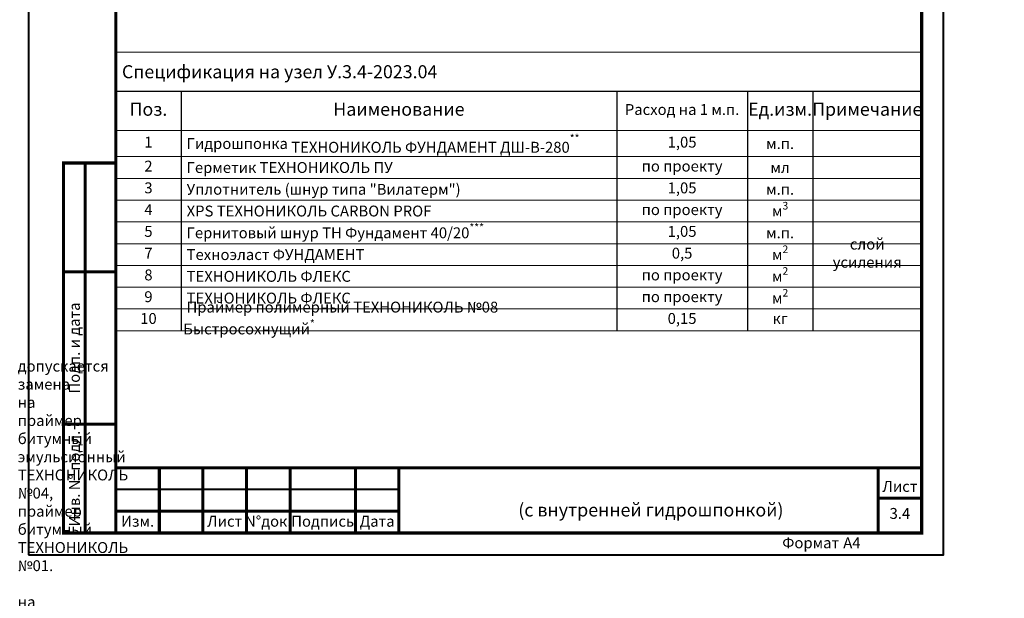
# Model space of a CAD drawing. Units: millimetres. Extents: x -100724 to 89901, y -32471 to 3415.
# Drawn here: x 35980 to 38240, y -12780 to -11451 of the extents above; entities that cross this region are included whole.
import ezdxf
from ezdxf.enums import TextEntityAlignment as Align

# ---------------------------------------------------------------- set-up
doc = ezdxf.new("R2010")
doc.units = ezdxf.units.MM
doc.layers.get('0').update_dxf_attribs({"lineweight": 30})
doc.layers.get('DEFPOINTS').update_dxf_attribs({"color": 251, "lineweight": 0})
doc.layers.add('TN-АННОТАЦИИ', color=7, linetype='Continuous', lineweight=20, true_color=0x000000)
doc.layers.add('TN-ТАБЛИЦЫ', color=7, linetype='Continuous', lineweight=40, true_color=0x000000)
doc.styles.add('TN-Текст', font='isocpeur.ttf')
doc.styles.add('TN-Текст-Аннотативный', font='isocpeur.ttf')

# ---------------------------------------------------------------- blocks, each defined once
blk = doc.blocks.new('*U11')
blk.add_lwpolyline([(0, 0), (210, 0), (210, 297), (0, 297)], close=True)
at = {"const_width": 0.7}
for points in [[(20, 5), (205, 5), (205, 292), (20, 292)], [(8, 5), (20, 5), (20, 90), (8, 90)], [(20, 20), (20, 5), (205, 5), (205, 20)]]:
    blk.add_lwpolyline(points, close=True, dxfattribs=at)
for points in [[(13, 5), (13, 90)], [(20, 65), (8, 65)], [(20, 30), (8, 30)], [(30, 20), (30, 5)], [(40, 20), (40, 5)], [(50, 20), (50, 5)], [(60, 20), (60, 5)], [(75, 20), (75, 5)], [(85, 20), (85, 5)], [(195, 20), (195, 5)], [(195, 13), (205, 13)], [(85, 10), (20, 10)]]:
    blk.add_lwpolyline(points, dxfattribs=at)
blk.add_lwpolyline([(85, 15), (20, 15)])
at = {"color": 0, "style": 'TN-Текст'}
for s, p in [('Подп. и дата', (10.5, 47.5)), ('Инв. N%%D подл.', (10.5, 17.5))]:
    blk.add_text(s, height=2.5, rotation=90, dxfattribs=at).set_placement(p, align=Align.MIDDLE_CENTER)
for s, p in [('Лист', (200, 13.67)), ('N%%Dдок.', (55, 5.67)), ('Изм.', (25, 5.67)), ('Лист', (45, 5.67)), ('Подпись', (67.5, 5.67)), ('Дата', (80, 5.67))]:
    blk.add_text(s, height=2.5, dxfattribs=at).set_placement(p, align=Align.BOTTOM_CENTER)
blk.add_text('Формат', height=2.5, dxfattribs=at).set_placement((173, 1.5))
at = {"color": 0, "style": 'TN-Текст', "flags": 8}
for tag, p, height in [('ФОРМА6_001', (131.78, 11.28), 3.5), ('ФОРМАТ', (187, 1.5), 2.5)]:
    blk.add_attdef(tag, p, '', height=height, dxfattribs=at)
blk.add_attdef('ЛИСТ__', text='', height=2.5, dxfattribs=at).set_placement((200, 9.5), align=Align.MIDDLE_CENTER)
blk = doc.blocks.new('*T314')
at = {"layer": 'DEFPOINTS', "color": 8, "linetype": 'ByBlock', "lineweight": 0, "transparency": 16777216}
for p, q in [((0, 0), (1850, 0)), ((0, 0), (0, -90)), ((1850, 0), (1850, -90))]:
    blk.add_line(p, q, dxfattribs=at)
at = {"layer": 'TN-ТАБЛИЦЫ', "color": 0, "lineweight": 30, "transparency": 16777216}
for p, q in [((0, -90), (1850, -90)), ((0, -90), (0, -640)), ((150, -90), (150, -640)), ((1150, -90), (1150, -640)), ((1450, -90), (1450, -640)), ((1600, -90), (1600, -640)), ((1850, -90), (1850, -640))]:
    blk.add_line(p, q, dxfattribs=at)
at = {"layer": 'TN-ТАБЛИЦЫ', "color": 0, "linetype": 'ByBlock', "lineweight": 20, "transparency": 16777216}
for p, q in [((0, -180), (1850, -180)), ((0, -240), (1850, -240)), ((0, -290), (1850, -290)), ((0, -340), (1850, -340)), ((0, -390), (1850, -390)), ((0, -440), (1850, -440)), ((0, -490), (1850, -490)), ((0, -540), (1850, -540)), ((0, -590), (1850, -590)), ((0, -640), (1850, -640))]:
    blk.add_line(p, q, dxfattribs=at)
at = {"layer": 'TN-ТАБЛИЦЫ', "color": 7, "lineweight": 13, "transparency": 16777216, "style": 'TN-Текст'}
for s, insert, char_height, width, attachment_point in [('{\\fISOCPEUR|b1|i0|c204|p34; Спецификация на узел \\C1;У.3.4-2023.04}', (5, -45), 30, 1840, 4), ('Поз.', (75, -135), 30, 140, 5), ('Наименование', (650, -135), 30, 990, 5), ('Расход на 1 м.п.', (1300, -135), 25, 290, 5), ('Ед.изм.', (1525, -135), 30, 140, 5), ('Примечание', (1725, -135), 30, 240, 5), ('1', (75, -210), 25, 140, 5), ('\\A1;{\\C256; Гидрошпонка \\A0;\\C7;ТЕХНОНИКОЛЬ ФУНДАМЕНТ ДШ-В-280\\A1;\\H0.7x;\\S**^ ;}', (155, -210), 25, 990, 4), ('1,05', (1300, -210), 25, 290, 5), ('\\A1;м.п.', (1525, -210), 25, 140, 5), ('2', (75, -265), 25, 140, 5), ('\\A1;{\\C256; Герметик ТЕХНОНИКОЛЬ ПУ}', (155, -265), 25, 990, 4), ('по проекту', (1300, -265), 25, 290, 5), ('\\A1;мл', (1525, -265), 25, 140, 5), ('3', (75, -315), 25, 140, 5), ('\\A1;{\\C256; Уплотнитель (шнур типа "Вилатерм")}', (155, -315), 25, 990, 4), ('1,05', (1300, -315), 25, 290, 5), ('\\A1;м.п.', (1525, -315), 25, 140, 5), ('4', (75, -365), 25, 140, 5), ('\\A1;{\\C256; XPS ТЕХНОНИКОЛЬ CARBON PROF}', (155, -365), 25, 990, 4), ('по проекту', (1300, -365), 25, 290, 5), ('\\A1;м{\\H0.7x;\\S3^ ;}', (1525, -365), 25, 140, 5), ('5', (75, -415), 25, 140, 5), ('\\A1; Гернитовый шнур ТН Фундамент 40/20{\\H0.7x;\\C256;\\S***^ ;}', (155, -415), 25, 990, 4), ('1,05', (1300, -415), 25, 290, 5), ('\\A1;м.п.', (1525, -415), 25, 140, 5), ('слой усиления', (1725, -465), 25, 240, 5), ('7', (75, -465), 25, 140, 5), ('0,5', (1300, -465), 25, 290, 5), ('\\A1;м{\\H0.7x;\\S2^ ;}', (1525, -465), 25, 140, 5), ('{\\C256; \\A1;Техноэласт ФУНДАМЕНТ}', (155, -465), 25, 990, 4), ('\\A1;м{\\H0.7x;\\S2^ ;}', (1525, -515), 25, 140, 5), ('8', (75, -515), 25, 140, 5), ('{\\C256; \\A1;ТЕХНОНИКОЛЬ ФЛЕКС}', (155, -515), 25, 990, 4), ('по проекту', (1300, -515), 25, 290, 5), ('9', (75, -565), 25, 140, 5), ('{\\C256; \\A1;ТЕХНОНИКОЛЬ ФЛЕКС}', (155, -565), 25, 990, 4), ('по проекту', (1300, -565), 25, 290, 5), ('\\A1;м{\\H0.7x;\\S2^ ;}', (1525, -565), 25, 140, 5), ('\\A1; Праймер полимерный ТЕХНОНИКОЛЬ №08 Быстросохнущий{\\H0.7x;\\S*^ ;}', (155, -615), 25, 990, 4), ('10', (75, -615), 25, 140, 5), ('0,15', (1300, -615), 25, 290, 5), ('кг', (1525, -615), 25, 140, 5)]:
    blk.add_mtext(s, dxfattribs=dict(at, insert=insert, char_height=char_height, width=width, attachment_point=attachment_point))

msp = doc.modelspace()

# ---------------------------------------------------------------- block references
msp.add_blockref('*T314', (36200.4, -11525.4))
at = {"layer": 'TN-ТАБЛИЦЫ', "color": 7}
ref = msp.add_blockref('*U11', (36000.4, -12680), dxfattribs=dict(at, xscale=10, yscale=10, zscale=10))
ref.add_attrib('ФОРМАТ', 'А4', (37870.4, -12665), dxfattribs={"layer": '0', "color": 0, "height": 25, "style": 'TN-Текст'})
ref.add_attrib('ЛИСТ__', '3.4', dxfattribs={"layer": '0', "color": 0, "height": 25, "style": 'TN-Текст'}).set_placement((38000.4, -12585), align=Align.MIDDLE_CENTER)
ref.add_attrib('ФОРМА6_002', '(с внутренней гидрошпонкой)', (37124.4, -12592), dxfattribs={"layer": '0', "color": 0, "height": 30, "style": 'TN-Текст'})

# ---------------------------------------------------------------- texts
at = {"layer": 'TN-АННОТАЦИИ', "color": 0, "char_height": 25, "attachment_point": 1, "style": 'TN-Текст-Аннотативный'}
for s, insert in [('\\A1;\\pi-100,l175,t175;*^Iдопускается замена на праймер битумный эмульсионный ТЕХНОНИКОЛЬ №04, праймер битумный ТЕХНОНИКОЛЬ №01.\\P\\pt175,200;**^Iна чертеже изображен план.\\P***^Iдопускается замена на гидрошпонку ТЕХНОНИКОЛЬ ФУНДАМЕНТ {\\A0;\\C256;ДШ-Н-250}, подбирается в \\P\\pi0,t200;зависимости от ширины деформационного шва.\\P\\pi-100,t175;****^Iдопускается замена на{\\C7; гернитовый шнур ТН Фундамент 30/10 или 20/08, подбирается в зависимости от ширины деформационного шва.}', (31600.4, -12192.4)), ('\\A1;\\pi-100,l175,t175;*^Iдопускается замена на праймер битумный эмульсионный ТЕХНОНИКОЛЬ №04, праймер битумный ТЕХНОНИКОЛЬ №01.\\P\\pt175,200;**^Iна чертеже изображен план.\\P\\pi-175,tz;    ***   допускается замена на{\\C7; гернитовый шнур ТН Фундамент 30/10 или 20/08, подбирается в зависимости от ширины деформационного шва.}', (33900.4, -12192.5))]:
    msp.add_mtext_dynamic_manual_height_columns(s, width=1812.889, gutter_width=20358.2, heights=[467.2], dxfattribs=dict(at, insert=insert))

doc.saveas('drawing.dxf')
